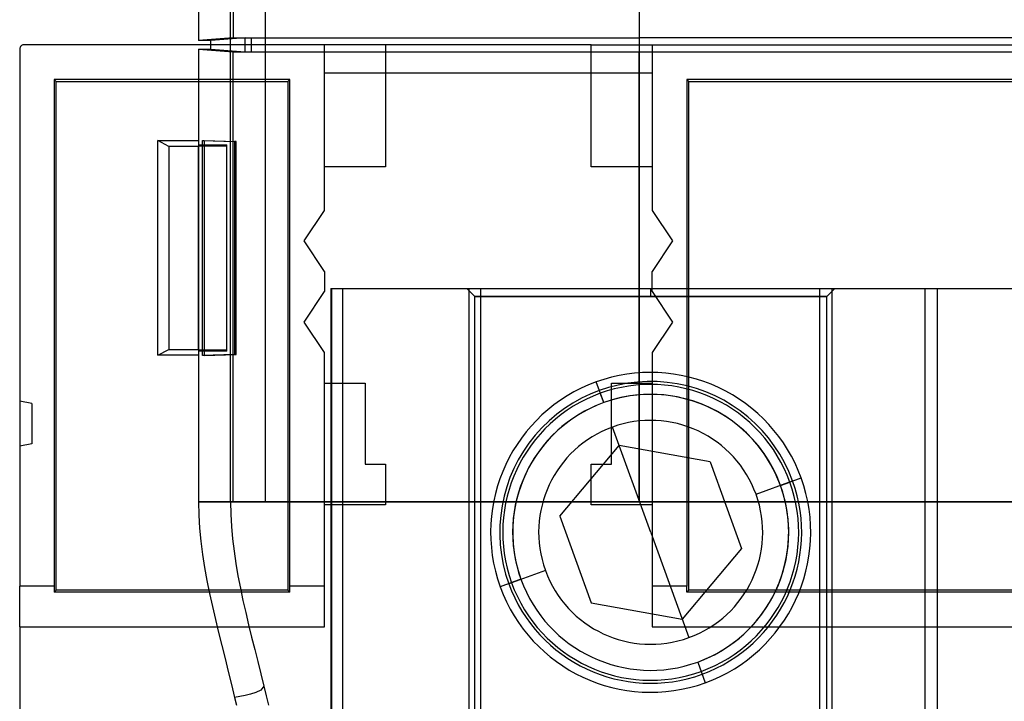
# Model space of a CAD drawing. Units: millimetres. Extents: x -59 to 60, y -103 to 103.
# Drawn here: x -59 to 2, y 13 to 56 of the extents above; entities that cross this region are included whole.
import ezdxf

# ---------------------------------------------------------------- set-up
doc = ezdxf.new("R2010")
doc.units = ezdxf.units.MM
doc.layers.add('MAIN-1', color=7, linetype='Continuous')
doc.layers.add('MAIN-2', color=7, linetype='Continuous')

msp = doc.modelspace()

# ---------------------------------------------------------------- linework, layer by layer
at = {"layer": 'MAIN-1'}
for p, q in [((-46.263, 53.975), (-46.263, 101.17)), ((-44.1, 100.888), (-44.1, 53.975)), ((-20.732, 100.307), (-20.732, 53.975)), ((-48.26, 79.111), (-48.26, 54.239)), ((-47.499, 54.239), (-48.26, 54.239)), ((-47.499, 53.975), (-47.499, 54.239)), ((-59.436, 53.721), (-59.436, 20.129)), ((-36.576, 53.975), (-59.182, 53.975)), ((-36.576, 53.975), (-36.576, 46.355)), ((-23.724, 53.975), (-36.576, 53.975)), ((-23.724, 46.355), (-23.724, 53.975)), ((-23.724, 53.975), (23.724, 53.975)), ((-57.15, 51.689), (-57.276, 51.815)), ((-42.546, 51.815), (-57.276, 51.815)), ((-57.276, 51.815), (-57.276, 20.129)), ((-57.15, 51.689), (-42.672, 51.689)), ((-57.15, 19.875), (-57.15, 51.689)), ((-42.672, 51.689), (-42.546, 51.815)), ((-42.672, 51.689), (-42.672, 19.875)), ((-42.546, 20.129), (-42.546, 51.815)), ((-23.724, 52.196), (-36.576, 52.196)), ((-17.628, 51.689), (-17.754, 51.815)), ((17.754, 51.815), (-17.754, 51.815)), ((-17.754, 51.815), (-17.754, 20.129)), ((-17.628, 51.689), (17.628, 51.689)), ((-17.628, 19.875), (-17.628, 51.689)), ((-36.576, 46.355), (-40.386, 46.355)), ((-40.386, 43.624), (-40.386, 46.355)), ((-19.914, 46.355), (-23.724, 46.355)), ((-19.914, 46.355), (-19.914, 43.624)), ((-41.656, 41.719), (-40.386, 43.624)), ((-19.914, 43.624), (-18.644, 41.719)), ((-40.386, 39.814), (-41.656, 41.719)), ((-18.644, 41.719), (-19.914, 39.814)), ((-40.386, 39.814), (-40.386, 38.544)), ((-19.914, 38.544), (-19.914, 39.814)), ((-41.656, 36.639), (-40.386, 38.544)), ((-19.914, 38.544), (-18.644, 36.639)), ((-40.386, 34.734), (-41.656, 36.639)), ((-18.644, 36.639), (-19.914, 34.734)), ((-40.386, 32.829), (-40.386, 34.734)), ((-19.914, 34.734), (-19.914, 32.829)), ((-40.386, 32.829), (-37.846, 32.829)), ((-37.846, 32.829), (-37.846, 27.749)), ((-22.454, 27.749), (-22.454, 32.829)), ((-22.454, 32.829), (-19.914, 32.829)), ((-37.846, 27.749), (-36.576, 27.749)), ((-36.576, 27.749), (-36.576, 25.209)), ((-23.724, 27.749), (-22.454, 27.749)), ((-23.724, 25.209), (-23.724, 27.749)), ((-36.576, 25.209), (-40.386, 25.209)), ((-40.386, 20.129), (-40.386, 25.209)), ((-19.914, 25.209), (-23.724, 25.209)), ((-19.914, 25.209), (-19.914, 20.129)), ((-57.276, 20.129), (-59.436, 20.129)), ((-59.436, 17.589), (-59.436, 20.129)), ((-57.276, 20.129), (-57.276, 20.075)), ((-57.276, 20.075), (-57.276, 20.021)), ((-57.276, 20.021), (-57.276, 19.966)), ((-57.276, 19.966), (-57.276, 19.912)), ((-57.276, 19.912), (-57.276, 19.858)), ((-57.15, 19.875), (-57.276, 19.75)), ((-57.276, 19.858), (-57.276, 19.804)), ((-57.276, 19.804), (-57.276, 19.75)), ((-42.546, 19.75), (-57.276, 19.75)), ((-42.672, 19.875), (-57.15, 19.875)), ((-42.546, 19.75), (-42.672, 19.875)), ((-42.546, 20.075), (-42.546, 20.129)), ((-40.386, 20.129), (-42.546, 20.129)), ((-42.546, 20.021), (-42.546, 20.075)), ((-42.546, 19.966), (-42.546, 20.021)), ((-42.546, 19.912), (-42.546, 19.966)), ((-42.546, 19.858), (-42.546, 19.912)), ((-42.546, 19.804), (-42.546, 19.858)), ((-42.546, 19.75), (-42.546, 19.804)), ((-40.386, 17.589), (-40.386, 20.129)), ((-17.754, 20.129), (-19.914, 20.129)), ((-19.914, 20.129), (-19.914, 17.589)), ((-17.754, 20.075), (-17.754, 20.129)), ((-17.754, 20.021), (-17.754, 20.075)), ((-17.754, 19.966), (-17.754, 20.021)), ((-17.754, 19.912), (-17.754, 19.966)), ((-17.754, 19.858), (-17.754, 19.912)), ((-17.754, 19.75), (-17.628, 19.875)), ((-17.754, 19.804), (-17.754, 19.858)), ((-17.754, 19.75), (-17.754, 19.804)), ((17.754, 19.75), (-17.754, 19.75)), ((17.628, 19.875), (-17.628, 19.875)), ((-59.436, 17.589), (-40.386, 17.589)), ((-59.436, 17.589), (-59.436, -15.938)), ((-19.914, 17.589), (19.914, 17.589))]:
    msp.add_line(p, q, dxfattribs=at)
msp.add_arc((-59.182, 53.721), 0.254, 89.99998, 180.00002, dxfattribs=at)
at = {"layer": 'MAIN-2'}
for p, q in [((-46.097, 78.93), (-46.097, 54.419)), ((-20.732, 78.93), (-20.732, 54.419)), ((-46.097, 54.419), (-48.26, 54.239)), ((-45.336, 54.419), (-47.499, 54.239)), ((-46.097, 54.419), (-45.336, 54.419)), ((-45.336, 53.531), (-45.336, 54.419)), ((-45.336, 54.419), (-44.955, 54.419)), ((-44.955, 53.531), (-44.955, 54.419)), ((-44.955, 54.419), (-20.732, 54.419)), ((20.732, 54.419), (-20.732, 54.419)), ((-20.732, 54.419), (-20.732, 53.531)), ((-59.436, 53.721), (-59.436, 53.721)), ((-59.182, 53.975), (-59.182, 53.975)), ((-48.26, 53.711), (-48.26, 25.4)), ((-48.26, 53.711), (-47.499, 53.711)), ((-48.26, 53.711), (-46.097, 53.531)), ((-47.499, 53.711), (-47.499, 53.975)), ((-47.499, 53.711), (-45.336, 53.531)), ((-46.263, 25.4), (-46.263, 53.975)), ((-44.1, 53.975), (-44.1, 25.4)), ((-40.386, 46.355), (-40.386, 53.975)), ((-40.386, 53.975), (-40.386, 53.975)), ((-36.576, 53.975), (-36.576, 53.975)), ((-23.724, 53.975), (-23.724, 53.975)), ((-20.732, 53.975), (-20.732, 25.4)), ((-19.914, 53.975), (-19.914, 46.355)), ((-19.914, 53.975), (-19.914, 53.975)), ((-46.097, 25.4), (-46.097, 53.531)), ((-46.097, 53.531), (-45.336, 53.531)), ((-45.336, 53.531), (-44.955, 53.531)), ((-44.955, 53.531), (-20.732, 53.531)), ((-20.732, 25.4), (-20.732, 53.531)), ((-20.732, 53.531), (20.732, 53.531)), ((-36.576, 52.196), (-40.386, 52.196)), ((-19.914, 52.196), (-23.724, 52.196)), ((-48.018, 47.995), (-46.018, 47.942)), ((-48.018, 34.555), (-48.018, 47.995)), ((-48.018, 47.995), (-47.899, 47.995)), ((-47.899, 47.995), (-45.904, 47.942)), ((-47.899, 47.995), (-47.899, 34.555)), ((-50.8, 34.566), (-50.8, 47.984)), ((-50.114, 47.625), (-50.8, 47.984)), ((-50.8, 47.984), (-48.26, 47.984)), ((-50.114, 47.625), (-50.114, 34.925)), ((-48.26, 47.625), (-50.114, 47.625)), ((-48.26, 47.984), (-48.26, 34.566)), ((-48.26, 47.718), (-46.482, 47.718)), ((-46.482, 47.638), (-48.26, 47.625)), ((-48.26, 34.925), (-48.26, 47.625)), ((-46.482, 34.832), (-46.482, 47.718)), ((-46.018, 47.942), (-46.018, 34.607)), ((-45.904, 47.942), (-46.018, 47.942)), ((-45.904, 34.607), (-45.904, 47.942)), ((-40.386, 46.355), (-40.386, 46.355)), ((-36.576, 46.355), (-36.576, 46.355)), ((-23.724, 46.355), (-23.724, 46.355)), ((-19.914, 46.355), (-19.914, 46.355)), ((-40.386, 43.624), (-40.386, 43.624)), ((-19.914, 43.624), (-19.914, 43.624)), ((-41.656, 41.719), (-41.656, 41.719)), ((-18.644, 41.719), (-18.644, 41.719)), ((-40.386, 39.814), (-40.386, 39.814)), ((-19.914, 39.814), (-19.914, 39.814)), ((-40.386, 38.544), (-40.386, 38.544)), ((-40, 38.735), (-40, 38.735)), ((-40, 38.735), (-39.238, 38.735)), ((-40, 38.735), (-40, -38.735)), ((-39.952, 38.735), (-39.952, 8.255)), ((-39.238, 38.735), (39.238, 38.735)), ((-39.238, -38.735), (-39.238, 38.735)), ((-31.503, 38.735), (-31.003, 38.235)), ((-31.349, 8.255), (-31.349, 38.735)), ((-31.003, 8.255), (-31.003, 38.235)), ((-31.003, 38.235), (-20.003, 38.235)), ((-20.003, 38.235), (-31.003, 38.235)), ((-30.635, 38.735), (-30.635, 8.255)), ((-20.003, 38.235), (-20.003, 38.735)), ((-20.003, 38.235), (-20.003, 38.735)), ((-20.003, 38.235), (-9.003, 38.235)), ((-9.003, 38.235), (-20.003, 38.235)), ((-19.914, 38.544), (-19.914, 38.544)), ((-9.431, 8.255), (-9.431, 38.735)), ((-9.003, 8.255), (-9.003, 38.235)), ((-8.502, 38.735), (-9.003, 38.235)), ((-8.693, 38.735), (-8.693, 8.255)), ((-2.846, 8.255), (-2.846, 38.735)), ((-2.109, 38.735), (-2.109, 8.255)), ((-41.656, 36.639), (-41.656, 36.639)), ((-18.644, 36.639), (-18.644, 36.639)), ((-50.8, 34.566), (-50.114, 34.925)), ((-48.26, 34.566), (-50.8, 34.566)), ((-50.114, 34.925), (-48.26, 34.925)), ((-48.26, 34.925), (-46.482, 34.912)), ((-46.482, 34.832), (-48.26, 34.832)), ((-46.018, 34.607), (-48.018, 34.555)), ((-47.899, 34.555), (-48.018, 34.555)), ((-47.899, 34.555), (-45.904, 34.607)), ((-46.018, 34.607), (-45.904, 34.607)), ((-40.386, 34.734), (-40.386, 34.734)), ((-19.914, 34.734), (-19.914, 34.734)), ((-20.003, 33.495), (-20.003, 33.495)), ((-40.386, 25.209), (-40.386, 32.829)), ((-40.386, 32.829), (-40.386, 32.829)), ((-37.846, 32.829), (-37.846, 32.829)), ((-23.406, 32.898), (-23.406, 32.898)), ((-23.406, 32.898), (-23.406, 32.898)), ((-23.406, 32.898), (-23.406, 32.898)), ((-23.406, 32.898), (-23.406, 32.898)), ((-23.406, 32.898), (-23.406, 32.898)), ((-22.938, 31.606), (-23.406, 32.898)), ((-23.406, 32.898), (-23.406, 32.898)), ((-22.938, 31.606), (-23.406, 32.898)), ((-23.406, 32.898), (-23.406, 32.898)), ((-22.454, 32.829), (-22.454, 32.829)), ((-19.914, 32.829), (-19.914, 32.829)), ((-19.914, 32.829), (-19.914, 25.209)), ((-22.938, 31.606), (-23.15, 32.19)), ((-58.674, 31.552), (-59.436, 31.687)), ((-58.674, 31.552), (-58.674, 29.027)), ((-20.003, 23.495), (-22.385, 30.077)), ((-58.674, 29.027), (-59.436, 28.892)), ((-25.686, 24.508), (-21.967, 28.924)), ((-21.967, 28.924), (-21.967, 28.924)), ((-16.283, 27.911), (-21.967, 28.924)), ((-37.846, 27.749), (-37.846, 27.749)), ((-36.576, 27.749), (-36.576, 27.749)), ((-23.724, 27.749), (-23.724, 27.749)), ((-22.454, 27.749), (-22.454, 27.749)), ((-16.283, 27.911), (-16.283, 27.911)), ((-16.283, 27.911), (-14.319, 22.482)), ((-13.42, 25.877), (-11.132, 26.706)), ((-11.891, 26.431), (-10.599, 26.898)), ((-11.891, 26.431), (-10.599, 26.898)), ((-11.891, 26.431), (-10.599, 26.898)), ((-11.891, 26.431), (-10.599, 26.898)), ((-11.891, 26.431), (-10.599, 26.898)), ((-11.891, 26.431), (-10.599, 26.898)), ((-11.891, 26.431), (-10.599, 26.898)), ((-11.891, 26.431), (-10.599, 26.898)), ((-11.891, 26.431), (-10.599, 26.898)), ((-11.891, 26.431), (-10.599, 26.898)), ((-11.891, 26.431), (-10.599, 26.898)), ((-11.891, 26.431), (-10.599, 26.898)), ((-11.891, 26.431), (-11.132, 26.706)), ((-11.891, 26.431), (-11.308, 26.642)), ((-46.263, 25.4), (-48.26, 25.4)), ((-48.26, 25.4), (-48.243, 24.577)), ((-48.26, 25.4), (-46.097, 25.4)), ((-44.1, 25.4), (-46.263, 25.4)), ((-46.263, 25.4), (-46.248, 24.626)), ((-46.097, 25.4), (-46.061, 25.4)), ((-46.061, 25.4), (-46.013, 25.4)), ((-46.013, 25.4), (-45.952, 25.4)), ((-45.952, 25.4), (-45.878, 25.4)), ((-45.878, 25.4), (-45.79, 25.4)), ((-45.79, 25.4), (-45.688, 25.4)), ((-45.688, 25.4), (-45.572, 25.4)), ((-45.572, 25.4), (-45.442, 25.4)), ((-45.442, 25.4), (-45.297, 25.4)), ((-45.297, 25.4), (-45.138, 25.4)), ((-45.138, 25.4), (-44.964, 25.4)), ((-44.964, 25.4), (-44.775, 25.4)), ((-44.775, 25.4), (-44.571, 25.4)), ((-44.571, 25.4), (-44.353, 25.4)), ((-44.353, 25.4), (-44.118, 25.4)), ((-44.118, 25.4), (-43.869, 25.4)), ((-44.065, 25.4), (-44.1, 25.4)), ((-44.017, 25.4), (-44.065, 25.4)), ((-43.955, 25.4), (-44.017, 25.4)), ((-43.88, 25.4), (-43.955, 25.4)), ((-43.79, 25.4), (-43.88, 25.4)), ((-43.869, 25.4), (-43.604, 25.4)), ((-43.686, 25.4), (-43.79, 25.4)), ((-43.568, 25.4), (-43.686, 25.4)), ((-43.604, 25.4), (-43.324, 25.4)), ((-43.434, 25.4), (-43.568, 25.4)), ((-43.285, 25.4), (-43.434, 25.4)), ((-43.324, 25.4), (-43.029, 25.4)), ((-43.12, 25.4), (-43.285, 25.4)), ((-42.94, 25.4), (-43.12, 25.4)), ((-43.029, 25.4), (-42.719, 25.4)), ((-42.744, 25.4), (-42.94, 25.4)), ((-42.532, 25.4), (-42.744, 25.4)), ((-42.719, 25.4), (-42.394, 25.4)), ((-42.304, 25.4), (-42.532, 25.4)), ((-42.394, 25.4), (-42.054, 25.4)), ((-42.059, 25.4), (-42.304, 25.4)), ((-41.798, 25.4), (-42.059, 25.4)), ((-42.054, 25.4), (-41.7, 25.4)), ((-41.521, 25.4), (-41.798, 25.4)), ((-41.7, 25.4), (-41.331, 25.4)), ((-41.228, 25.4), (-41.521, 25.4)), ((-41.331, 25.4), (-40.948, 25.4)), ((-40.919, 25.4), (-41.228, 25.4)), ((-40.948, 25.4), (-40.551, 25.4)), ((-40.594, 25.4), (-40.919, 25.4)), ((-40.254, 25.4), (-40.594, 25.4)), ((-40.551, 25.4), (-40.141, 25.4)), ((-39.897, 25.4), (-40.254, 25.4)), ((-40.141, 25.4), (-39.718, 25.4)), ((-39.526, 25.4), (-39.897, 25.4)), ((-39.718, 25.4), (-39.282, 25.4)), ((-39.139, 25.4), (-39.526, 25.4)), ((-39.282, 25.4), (-38.834, 25.4)), ((-38.738, 25.4), (-39.139, 25.4)), ((-38.834, 25.4), (-38.374, 25.4)), ((-38.322, 25.4), (-38.738, 25.4)), ((-38.374, 25.4), (-37.903, 25.4)), ((-37.893, 25.4), (-38.322, 25.4)), ((-37.903, 25.4), (-37.42, 25.4)), ((-37.451, 25.4), (-37.893, 25.4)), ((-36.997, 25.4), (-37.451, 25.4)), ((-37.42, 25.4), (-36.928, 25.4)), ((-36.53, 25.4), (-36.997, 25.4)), ((-36.928, 25.4), (-36.425, 25.4)), ((-36.051, 25.4), (-36.53, 25.4)), ((-36.425, 25.4), (-35.913, 25.4)), ((-35.562, 25.4), (-36.051, 25.4)), ((-35.913, 25.4), (-35.393, 25.4)), ((-35.062, 25.4), (-35.562, 25.4)), ((-35.393, 25.4), (-34.865, 25.4)), ((-34.553, 25.4), (-35.062, 25.4)), ((-34.865, 25.4), (-34.329, 25.4)), ((-34.035, 25.4), (-34.553, 25.4)), ((-34.329, 25.4), (-33.787, 25.4)), ((-33.509, 25.4), (-34.035, 25.4)), ((-33.787, 25.4), (-33.238, 25.4)), ((-32.976, 25.4), (-33.509, 25.4)), ((-33.238, 25.4), (-32.684, 25.4)), ((-32.436, 25.4), (-32.976, 25.4)), ((-32.684, 25.4), (-32.124, 25.4)), ((-31.89, 25.4), (-32.436, 25.4)), ((-32.124, 25.4), (-31.56, 25.4)), ((-31.339, 25.4), (-31.89, 25.4)), ((-31.56, 25.4), (-30.993, 25.4)), ((-30.783, 25.4), (-31.339, 25.4)), ((-30.993, 25.4), (-30.422, 25.4)), ((-30.224, 25.4), (-30.783, 25.4)), ((-30.422, 25.4), (-29.848, 25.4)), ((-29.661, 25.4), (-30.224, 25.4)), ((-29.848, 25.4), (-29.273, 25.4)), ((-29.096, 25.4), (-29.661, 25.4)), ((-29.273, 25.4), (-28.696, 25.4)), ((-28.53, 25.4), (-29.096, 25.4)), ((-28.696, 25.4), (-28.118, 25.4)), ((-27.962, 25.4), (-28.53, 25.4)), ((-28.118, 25.4), (-27.539, 25.4)), ((-27.394, 25.4), (-27.962, 25.4)), ((-27.539, 25.4), (-26.961, 25.4)), ((-26.826, 25.4), (-27.394, 25.4)), ((-26.961, 25.4), (-26.383, 25.4)), ((-26.259, 25.4), (-26.826, 25.4)), ((-26.383, 25.4), (-25.806, 25.4)), ((-25.692, 25.4), (-26.259, 25.4)), ((-25.806, 25.4), (-25.231, 25.4)), ((-25.128, 25.4), (-25.692, 25.4)), ((-25.231, 25.4), (-24.658, 25.4)), ((-24.566, 25.4), (-25.128, 25.4)), ((-24.658, 25.4), (-24.087, 25.4)), ((-24.007, 25.4), (-24.566, 25.4)), ((-24.087, 25.4), (-23.519, 25.4)), ((-23.451, 25.4), (-24.007, 25.4)), ((-23.519, 25.4), (-22.954, 25.4)), ((-22.898, 25.4), (-23.451, 25.4)), ((-22.954, 25.4), (-22.393, 25.4)), ((-22.35, 25.4), (-22.898, 25.4)), ((-22.393, 25.4), (-21.835, 25.4)), ((-21.806, 25.4), (-22.35, 25.4)), ((-21.835, 25.4), (-21.281, 25.4)), ((-21.266, 25.4), (-21.806, 25.4)), ((-21.281, 25.4), (-20.732, 25.4)), ((-20.732, 25.4), (-21.266, 25.4)), ((20.732, 25.4), (-20.732, 25.4)), ((-20.732, 25.4), (20.732, 25.4)), ((-46.248, 24.626), (-46.204, 23.853)), ((-40.386, 25.209), (-40.386, 25.209)), ((-36.576, 25.209), (-36.576, 25.209)), ((-23.724, 25.209), (-23.724, 25.209)), ((-19.914, 25.209), (-19.914, 25.209)), ((-48.243, 24.577), (-48.194, 23.757)), ((-25.686, 24.508), (-25.686, 24.508)), ((-25.686, 24.508), (-23.722, 19.079)), ((-48.194, 23.757), (-48.116, 22.937)), ((-46.204, 23.853), (-46.135, 23.082)), ((-20.003, 23.495), (-17.62, 16.913)), ((-48.116, 22.937), (-48.012, 22.119)), ((-46.135, 23.082), (-46.041, 22.312)), ((-46.041, 22.312), (-45.927, 21.543)), ((-14.319, 22.482), (-18.038, 18.066)), ((-14.319, 22.482), (-14.319, 22.482)), ((-48.012, 22.119), (-47.885, 21.302)), ((-45.927, 21.543), (-45.795, 20.775)), ((-47.885, 21.302), (-47.738, 20.486)), ((-26.585, 21.113), (-28.873, 20.284)), ((-47.738, 20.486), (-47.574, 19.67)), ((-45.795, 20.775), (-45.646, 20.008)), ((-28.114, 20.559), (-29.406, 20.092)), ((-28.114, 20.559), (-29.406, 20.092)), ((-28.114, 20.559), (-29.406, 20.092)), ((-28.114, 20.559), (-29.406, 20.092)), ((-28.114, 20.559), (-29.406, 20.092)), ((-28.114, 20.559), (-29.406, 20.092)), ((-28.114, 20.559), (-29.406, 20.092)), ((-28.114, 20.559), (-29.406, 20.092)), ((-28.114, 20.559), (-29.406, 20.092)), ((-28.114, 20.559), (-29.406, 20.092)), ((-28.114, 20.559), (-29.406, 20.092)), ((-28.114, 20.559), (-29.406, 20.092)), ((-28.114, 20.559), (-28.873, 20.284)), ((-28.114, 20.559), (-28.697, 20.348)), ((-45.646, 20.008), (-45.484, 19.241)), ((-47.574, 19.67), (-47.396, 18.856)), ((-45.484, 19.241), (-45.311, 18.475)), ((-23.722, 19.079), (-23.722, 19.079)), ((-23.722, 19.079), (-18.038, 18.066)), ((-47.396, 18.856), (-47.207, 18.042)), ((-45.311, 18.475), (-45.13, 17.709)), ((-47.207, 18.042), (-47.01, 17.228)), ((-18.038, 18.066), (-18.038, 18.066)), ((-59.436, 17.589), (-59.436, 17.589)), ((-45.13, 17.709), (-44.942, 16.944)), ((-40.386, 17.589), (-40.386, 17.589)), ((-19.914, 17.589), (-19.914, 17.589)), ((-47.01, 17.228), (-46.808, 16.415)), ((-44.942, 16.944), (-44.751, 16.179)), ((-46.808, 16.415), (-46.604, 15.602)), ((-44.751, 16.179), (-44.559, 15.413)), ((-46.604, 15.602), (-46.401, 14.788)), ((-44.559, 15.413), (-44.369, 14.648)), ((-17.067, 15.384), (-16.855, 14.8)), ((-17.067, 15.384), (-16.599, 14.092)), ((-17.067, 15.384), (-16.599, 14.092)), ((-46.401, 14.788), (-46.202, 13.975)), ((-44.369, 14.648), (-44.183, 13.883)), ((-46.202, 13.975), (-46.01, 13.161)), ((-44.374, 13.623), (-44.685, 13.485)), ((-44.183, 13.883), (-44.374, 13.623)), ((-44.183, 13.883), (-44.033, 13.268)), ((-16.599, 14.092), (-16.599, 14.092)), ((-16.599, 14.092), (-16.599, 14.092)), ((-16.599, 14.092), (-16.599, 14.092)), ((-16.599, 14.092), (-16.599, 14.092)), ((-16.599, 14.092), (-16.599, 14.092)), ((-16.599, 14.092), (-16.599, 14.092)), ((-16.599, 14.092), (-16.599, 14.092)), ((-45.675, 13.226), (-46.01, 13.161)), ((-46.01, 13.161), (-45.895, 12.699)), ((-45.341, 13.299), (-45.675, 13.226)), ((-45.011, 13.383), (-45.341, 13.299)), ((-44.685, 13.485), (-45.011, 13.383)), ((-44.033, 13.268), (-43.89, 12.688)), ((-20.003, 13.495), (-20.003, 13.495))]:
    msp.add_line(p, q, dxfattribs=at)
for radius, start, end in [(10, 19.89796, 109.898), (10, 109.898, 199.898), (9.434, 19.89796, 199.898), (9.247, 19.89796, 109.898), (9.247, 109.898, 199.898), (8.626, 19.89796, 199.898), (8.626, 19.89796, 199.898), (8.626, 19.89796, 199.898), (8.626, 19.89796, 199.898), (8.626, 19.89796, 199.898), (8.626, 19.89796, 199.898), (8.626, 289.89798, 109.898), (8.626, 19.89796, 109.898), (8.626, 19.89796, 109.898), (8.626, 109.898, 199.898), (8.626, 109.898, 199.898), (8.626, 109.898, 289.89798), (7, 19.89796, 109.898), (7, 109.898, 199.898), (9.434, 199.898, 19.89796), (9.247, 289.89798, 19.89796), (10, 289.89798, 19.89796), (8.626, 199.898, 19.89796), (8.626, 199.898, 19.89796), (8.626, 199.898, 19.89796), (8.626, 199.898, 19.89796), (8.626, 199.898, 19.89796), (8.626, 199.898, 19.89796), (7, 289.89798, 19.89796), (8.626, 289.89798, 19.89796), (8.626, 289.89798, 19.89796), (7, 199.898, 289.89798), (9.247, 199.898, 289.89798), (8.626, 199.898, 289.89798), (8.626, 199.898, 289.89798), (10, 199.898, 289.89798)]:
    msp.add_arc((-20.003, 23.495), radius, start, end, dxfattribs=at)

doc.saveas('drawing.dxf')
